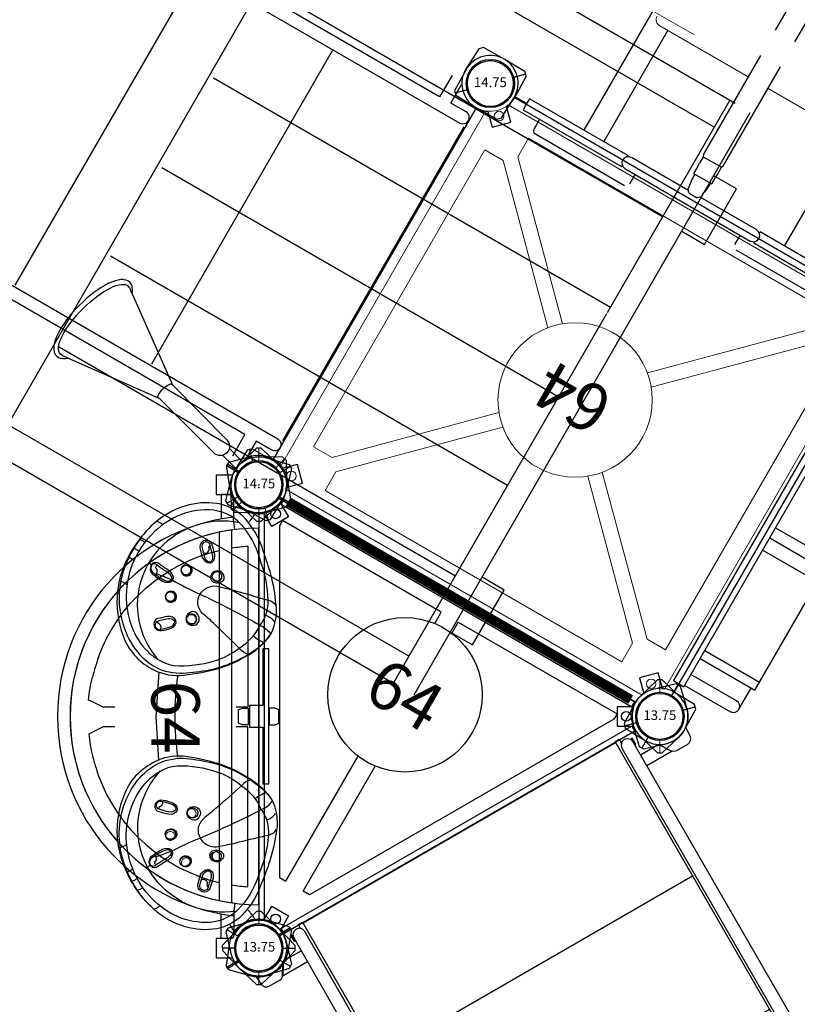
# Model space of a CAD drawing. Extents: x 791 to 1603, y -848 to -122.
# Drawn here: x 1107 to 1187, y -469 to -367 of the extents above; entities that cross this region are included whole.
import ezdxf
from ezdxf.enums import TextEntityAlignment as Align

# ---------------------------------------------------------------- set-up
doc = ezdxf.new("R2010")
doc.units = 0
doc.header["$MEASUREMENT"] = 0
doc.layers.get('0').update_dxf_attribs({"color": 5, "linetype": 'CONTINUOUS'})
for name, color, linetype in [('2D_GALV', 250, 'CONTINUOUS'), ('2D_GALV-ROOF', 4, 'CONTINUOUS'), ('2D_HANGOUT_SEAT', 1, 'CONTINUOUS'), ('2D_HOOPLA_CLR_1', 250, 'CONTINUOUS'), ('2D_KBACCENT', 250, 'CONTINUOUS'), ('2D_KBARCH', 250, 'CONTINUOUS'), ('2D_KBGALV', 113, 'CONTINUOUS'), ('2D_KBHWBG', 3, 'CONTINUOUS'), ('2D_KBPOST', 250, 'CONTINUOUS'), ('2D_KBRED', 1, 'CONTINUOUS'), ('2D_KBVINYL', 250, 'CONTINUOUS'), ('2D_LJACKFRAME', 250, 'CONTINUOUS'), ('2D_NUEPOST', 4, 'CONTINUOUS'), ('2D_NUEWOODBM', 250, 'CONTINUOUS'), ('2D_STAINLESS', 250, 'CONTINUOUS'), ('2D_STUMP', 250, 'CONTINUOUS'), ('PHASE-1', 6, 'CONTINUOUS'), ('TXT-HT', 7, 'CONTINUOUS')]:
    doc.layers.add(name, color=color, linetype=linetype)
doc.styles.add('SIMPLEX', font='SIMPLEX')

# ---------------------------------------------------------------- blocks, each defined once
blk = doc.blocks.new('KB32DS00')
at = {"layer": '2D_KBACCENT'}
for p, q in [((4.39, 0.06), (4.06, -0.03)), ((4.72, -0.03), (4.39, 0.06)), ((43.68, 0.06), (43.35, -0.03)), ((44, -0.03), (43.68, 0.06)), ((3.75, -0.42), (3.73, -0.59)), ((3.73, -0.59), (3.73, -2.44)), ((3.82, -0.26), (3.75, -0.42)), ((3.92, -0.13), (3.82, -0.26)), ((4.06, -0.03), (3.92, -0.13)), ((4.96, -0.26), (4.72, -0.03)), ((5.03, -0.42), (4.96, -0.26)), ((5.05, -0.59), (5.03, -0.42)), ((5.05, -47.11), (5.05, -0.59)), ((43.11, -0.26), (43.02, -0.59)), ((43.02, -0.59), (43.02, -6.29)), ((43.35, -0.03), (43.11, -0.26)), ((44.25, -0.26), (44, -0.03)), ((44.34, -0.59), (44.25, -0.26)), ((44.34, -2.44), (44.34, -0.59)), ((1.34, -2.77), (1.14, -3.09)), ((1.51, -2.5), (1.34, -2.77)), ((1.82, -2.44), (1.51, -2.5)), ((3.73, -2.44), (1.82, -2.44)), ((46.24, -2.44), (44.34, -2.44)), ((46.53, -2.52), (46.24, -2.44)), ((46.72, -2.77), (46.53, -2.52)), ((46.93, -3.09), (46.72, -2.77)), ((0.76, -3.66), (0.68, -3.75)), ((0.68, -3.75), (3.73, -3.75)), ((0.93, -3.42), (0.76, -3.66)), ((1.14, -3.09), (0.93, -3.42)), ((3.73, -3.75), (3.73, -46.59)), ((44.34, -3.76), (47.38, -3.75)), ((44.34, -47.11), (44.34, -3.76)), ((47.14, -3.42), (46.93, -3.09)), ((47.32, -3.7), (47.14, -3.42)), ((47.38, -3.75), (47.32, -3.7)), ((43.02, -6.29), (43.02, -47.11)), ((0.68, -44.25), (3.73, -44.25)), ((0.93, -44.58), (0.76, -44.34)), ((1.14, -44.91), (0.93, -44.58)), ((44.34, -44.24), (47.38, -44.25)), ((47.14, -44.58), (46.93, -44.91)), ((47.32, -44.3), (47.14, -44.58)), ((47.38, -44.25), (47.32, -44.3)), ((1.34, -45.23), (1.14, -44.91)), ((1.51, -45.5), (1.34, -45.23)), ((1.82, -45.56), (1.51, -45.5)), ((3.73, -45.56), (1.82, -45.56)), ((46.24, -45.56), (44.34, -45.56)), ((46.53, -45.48), (46.24, -45.56)), ((46.72, -45.23), (46.53, -45.48)), ((46.93, -44.91), (46.72, -45.23)), ((3.73, -46.59), (3.73, -47.11)), ((3.73, -47.11), (3.82, -47.44)), ((3.82, -47.44), (4.06, -47.68)), ((4.06, -47.68), (4.39, -47.77)), ((4.39, -47.77), (4.72, -47.68)), ((4.72, -47.68), (4.96, -47.44)), ((4.96, -47.44), (5.05, -47.11)), ((43.02, -47.11), (43.11, -47.44)), ((43.11, -47.44), (43.35, -47.68)), ((43.35, -47.68), (43.68, -47.77)), ((43.68, -47.77), (44, -47.68)), ((44, -47.68), (44.25, -47.44)), ((44.25, -47.44), (44.34, -47.11))]:
    blk.add_line(p, q, dxfattribs=at)
at = {"layer": '2D_KBPOST'}
for p, q in [((-2.17, 1.25), (-3.27, 1.89)), ((50.17, 1.25), (51.27, 1.89)), ((2.17, -1.25), (3.27, -1.89)), ((45.83, -1.25), (44.73, -1.89)), ((2.17, -46.75), (3.27, -46.11)), ((45.83, -46.75), (44.73, -46.11)), ((-2.17, -49.25), (-3.27, -49.89)), ((50.17, -49.25), (51.27, -49.89))]:
    blk.add_line(p, q, dxfattribs=at)
for points in [[(3.4, -1.67), (2.82, 0.69, 0.427891), (-0.82, 2.79), (-3.15, 2.11), (-3.4, 1.67), (-2.82, -0.69, 0.427948), (0.82, -2.79), (3.15, -2.11)], [(44.6, -1.67), (45.18, 0.69, -0.427891), (48.82, 2.79), (51.15, 2.11), (51.4, 1.67), (50.82, -0.69, -0.427948), (47.18, -2.79), (44.85, -2.11)], [(3.4, -46.33), (2.82, -48.69, -0.427891), (-0.82, -50.79), (-3.15, -50.11), (-3.4, -49.67), (-2.82, -47.31, -0.427948), (0.82, -45.21), (3.15, -45.89)], [(44.6, -46.33), (45.18, -48.69, 0.427891), (48.82, -50.79), (51.15, -50.11), (51.4, -49.67), (50.82, -47.31, 0.427948), (47.18, -45.21), (44.85, -45.89)]]:
    blk.add_lwpolyline(points, format="xyb", close=True, dxfattribs=at)
for points in [[(-1.75, -2.32), (-1.66, -3.37, 0.388879), (-1.04, -3.94), (0.28, -3.94, 0.258618), (0.79, -3.65), (1.45, -2.6)], [(49.75, -2.32), (49.66, -3.37, -0.388879), (49.04, -3.94), (47.72, -3.94, -0.258618), (47.21, -3.65), (46.55, -2.6)], [(-1.75, -45.68), (-1.66, -44.63, -0.388879), (-1.04, -44.06), (0.28, -44.06, -0.258618), (0.79, -44.35), (1.45, -45.4)], [(49.75, -45.68), (49.66, -44.63, 0.388879), (49.04, -44.06), (47.72, -44.06, 0.258618), (47.21, -44.35), (46.55, -45.4)]]:
    blk.add_lwpolyline(points, format="xyb", dxfattribs=at)
for centre in [(0, 0), (48, 0), (0, -48), (48, -48)]:
    blk.add_circle(centre, 2.5, dxfattribs=at)
at = {"layer": '2D_KBVINYL'}
for points in [[(4.84, -0.09), (43.22, -0.09)], [(5.34, -48.05), (5.34, -0.09)], [(42.72, -0.25), (5.35, -0.25)], [(43.22, -47.56), (43.22, -48.05), (42.73, -48.05), (42.73, -0.09)], [(5.35, -16.04), (42.72, -16.04)], [(5.35, -31.98), (42.72, -31.98)], [(4.84, -48.05), (4.84, -47.56)], [(5.35, -47.93), (42.72, -47.93)], [(4.84, -48.05), (5.34, -48.05)]]:
    blk.add_lwpolyline(points, dxfattribs=at)
at = {"layer": '2D_STAINLESS'}
for points in [[(3.73, -0.21), (3.61, -0.21), (3.61, -0.97), (3.73, -0.97), (3.73, -0.21)], [(7.66, -0.25), (7.66, -0.38), (8.41, -0.38), (8.41, -0.25)], [(17.66, -0.25), (17.66, -0.38), (18.41, -0.38), (18.41, -0.25)], [(29.66, -0.25), (29.66, -0.38), (30.41, -0.38), (30.41, -0.25)], [(39.66, -0.25), (39.66, -0.38), (40.41, -0.38), (40.41, -0.25)], [(44.27, -0.21), (44.39, -0.21), (44.39, -0.97), (44.27, -0.97), (44.27, -0.21)], [(3.73, -46.73), (3.61, -46.73), (3.61, -47.49), (3.73, -47.49), (3.73, -46.73)], [(44.34, -46.73), (44.46, -46.73), (44.46, -47.49), (44.34, -47.49), (44.34, -46.73)]]:
    blk.add_lwpolyline(points, dxfattribs=at)
blk = doc.blocks.new('KBTRVD04')
at = {"layer": '2D_KBPOST', "elevation": -2}
for points in [[(-0.69, 2.82), (1.67, 3.4), (2.11, 3.15), (2.79, 0.82, -0.114868), (2.86, -0.5), (4.32, -1.34), (3.32, -3.07), (1.86, -2.23, -0.114868), (0.69, -2.82), (-1.67, -3.4), (-2.11, -3.15), (-2.79, -0.82, -0.427891)], [(48.69, 2.82), (46.33, 3.4), (45.89, 3.15), (45.21, 0.82, 0.114868), (45.14, -0.5), (43.68, -1.34), (44.68, -3.07), (46.14, -2.23, 0.114868), (47.31, -2.82), (49.67, -3.4), (50.11, -3.15), (50.79, -0.82, 0.427891)], [(21.9, -43.58), (20.22, -41.82), (20.22, -41.32), (21.9, -39.56, -0.114868), (23, -38.84), (23, -37.15), (25, -37.15), (25, -38.84, -0.114868), (26.1, -39.56), (27.78, -41.32), (27.78, -41.82), (26.1, -43.58, -0.427891)]]:
    blk.add_lwpolyline(points, format="xyb", close=True, dxfattribs=at)
at = {"layer": '2D_KBPOST', "const_width": 0.125, "elevation": -2}
for points in [[(1.89, 3.27), (1.25, 2.17)], [(46.11, 3.27), (46.75, 2.17)], [(-1.89, -3.27), (-1.25, -2.17)], [(49.89, -3.27), (49.25, -2.17)], [(20.22, -41.57), (21.5, -41.57)], [(27.78, -41.57), (26.5, -41.57)]]:
    blk.add_lwpolyline(points, dxfattribs=at)
at = {"layer": '2D_KBPOST'}
for centre in [(0, 0, -2), (48, 0, -2), (24, -41.57, -2)]:
    blk.add_circle(centre, 2.5, dxfattribs=at)
at = {"layer": '2D_KBVINYL'}
for points in [[(45, -0.59), (45, 0), (3, 0), (3, -0.59)], [(22.98, -3.33), (22.98, -1.99), (3.98, -1.99), (3.98, -2.62)], [(44.02, -1.99), (44.02, -2.62), (25.81, -34.17), (25.02, -34.17), (25.02, -19.2)], [(25.02, -3.33), (25.02, -1.99), (44.02, -1.99)], [(2.01, -2.3), (1.5, -2.6), (22.5, -38.97), (23.01, -38.67)], [(3.98, -2.62), (22.19, -34.17), (22.98, -34.17), (22.98, -19.2)], [(24.99, -38.67), (25.5, -38.97), (46.5, -2.6), (45.99, -2.3)]]:
    blk.add_lwpolyline(points, dxfattribs=at)
blk.add_lwpolyline([(23.11, -38.84), (1.92, -2.14, 0.159104), (2.81, -0.59), (45.19, -0.59, 0.159104), (46.08, -2.14), (24.89, -38.84, 0.159104)], format="xyb", close=True, dxfattribs=at)
for centre, radius in [((3.02, -1.74), 0.5), ((44.98, -1.74), 0.5), ((24, -11.27), 8), ((24, -38.09), 0.5)]:
    blk.add_circle(centre, radius, dxfattribs=at)
at = {"layer": 'TXT-HT', "style": 'SIMPLEX', "flags": 8}
blk.add_attdef('LTHT', text='', height=5, dxfattribs=at).set_placement((24, -13.77), align=Align.CENTER)
blk = doc.blocks.new('KBTETK00')
blk.add_point((0, 0, 0))
at = {"layer": '2D_KBACCENT'}
for p, q in [((2.82, 0.5, 0), (4.82, 0.5, 0)), ((2.83, -0.5, 0), (4.82, -0.5, 0))]:
    blk.add_line(p, q, dxfattribs=at)
at = {"layer": '2D_KBACCENT', "elevation": 0}
for points in [[(23.27, -4.69), (23.42, -4.91), (23.59, -5.08), (23.76, -5.21), (23.84, -5.27), (24.01, -5.34), (24.28, -5.39), (24.46, -5.36), (24.55, -5.34), (24.73, -5.27), (24.91, -5.13), (24.98, -5.08), (25.14, -4.91), (25.31, -4.69), (25.46, -4.42), (25.5, -4.35), (25.64, -4.05), (25.77, -3.7), (25.88, -3.32), (25.99, -2.9), (26.08, -2.47), (26.16, -2), (26.22, -1.51), (26.26, -1.02), (26.28, -0.51), (26.29, 0), (26.28, 0.52), (26.26, 1.03), (26.22, 1.52), (26.16, 2.01), (26.08, 2.47), (25.99, 2.92), (25.88, 3.33), (25.77, 3.71), (25.64, 4.05), (25.46, 4.43), (25.31, 4.7), (25.14, 4.92), (24.91, 5.15), (24.73, 5.28), (24.55, 5.35), (24.46, 5.37), (24.28, 5.4), (24.01, 5.35), (23.84, 5.28), (23.76, 5.22), (23.59, 5.09), (23.42, 4.92), (23.27, 4.71)], [(23.27, 4.71), (23.38, 4.74), (23.57, 4.82), (23.76, 4.9), (23.93, 4.96), (24.1, 4.99), (24.27, 4.96), (24.44, 4.89), (24.6, 4.77), (24.75, 4.61), (24.91, 4.4), (25.05, 4.15), (25.18, 3.86), (25.3, 3.52), (25.41, 3.16), (25.51, 2.77), (25.59, 2.35), (25.66, 1.91), (25.72, 1.45), (25.76, 0.98), (25.79, 0.49), (25.79, 0), (25.79, -0.48), (25.76, -0.97), (25.72, -1.44), (25.66, -1.9), (25.59, -2.34), (25.51, -2.76), (25.41, -3.16), (25.3, -3.51), (25.18, -3.85), (25.05, -4.13), (24.91, -4.39), (24.75, -4.6), (24.6, -4.76), (24.44, -4.88), (24.27, -4.95), (24.1, -4.97), (23.93, -4.95), (23.76, -4.88), (23.54, -4.8), (23.27, -4.69), (13.65, -0.98), (5.63, -0.95), (5.46, -0.93), (5.28, -0.87), (5.12, -0.79), (4.96, -0.66), (4.84, -0.52), (4.75, -0.36), (4.7, -0.18), (4.67, 0), (4.7, 0.19), (4.75, 0.37), (4.84, 0.53), (4.96, 0.68), (5.1, 0.79), (5.27, 0.88), (5.44, 0.94), (5.63, 0.95), (13.61, 0.95), (13.71, 1.01), (13.78, 0.99), (13.85, 0.93), (13.91, 0.84), (13.96, 0.71), (14, 0.56), (14.03, 0.39), (14.05, 0.2), (14.06, 0), (14.05, -0.19), (14.03, -0.38), (14, -0.55), (13.96, -0.7), (13.91, -0.83), (13.85, -0.92), (13.78, -0.98), (13.71, -1)], [(13.71, 1.01), (23.28, 4.71)], [(1.54, 2.55), (0.26, 3.78), (-0.25, 3.78), (-2.01, 2.1), (-2.1, 2.01), (-2.65, 1.19), (-2.69, 1.11), (-2.71, 1.05), (-2.9, 0.06), (-2.91, 0), (-2.91, -0.07), (-2.71, -1.06), (-2.65, -1.19), (-2.1, -2.02), (-0.25, -3.79), (0.25, -3.79), (2.01, -2.1), (2.1, -2), (2.68, -1.16), (2.72, -1.05), (2.85, -0.36), (2.92, 0), (2.89, 0.14), (2.71, 1.05), (2.66, 1.18), (2.1, 2.02), (2, 2.1)], [(0, 2.5), (0.01, 3.78)], [(2, 2.1), (1.54, 2.55)], [(0, -3.79), (0, -2.5)]]:
    blk.add_lwpolyline(points, dxfattribs=at)
at = {"layer": '2D_KBACCENT'}
blk.add_circle((0, 0, 0), 2.5, dxfattribs=at)
blk = doc.blocks.new('KBSQVD04')
at = {"layer": '2D_KBPOST', "elevation": -2}
for points in [[(-2.91, -0.07), (-2.85, -2.5), (-2.5, -2.85), (-0.07, -2.91, 0.114868), (1.22, -2.64), (2.42, -3.83), (3.83, -2.42), (2.64, -1.22, 0.114868), (2.91, 0.07), (2.85, 2.5), (2.5, 2.85), (0.07, 2.91, 0.427891)], [(47.93, 2.91), (45.5, 2.85), (45.15, 2.5), (45.09, 0.07, 0.114868), (45.36, -1.22), (44.17, -2.42), (45.58, -3.83), (46.78, -2.64, 0.114868), (48.07, -2.91), (50.5, -2.85), (50.85, -2.5), (50.91, -0.07, 0.427891)], [(0.07, -50.91), (2.5, -50.85), (2.85, -50.5), (2.91, -48.07, 0.114868), (2.64, -46.78), (3.83, -45.58), (2.42, -44.17), (1.22, -45.36, 0.114868), (-0.07, -45.09), (-2.5, -45.15), (-2.85, -45.5), (-2.91, -47.93, 0.427891)], [(50.91, -47.93), (50.85, -45.5), (50.5, -45.15), (48.07, -45.09, 0.114868), (46.78, -45.36), (45.58, -44.17), (44.17, -45.58), (45.36, -46.78, 0.114868), (45.09, -48.07), (45.15, -50.5), (45.5, -50.85), (47.93, -50.91, 0.427891)]]:
    blk.add_lwpolyline(points, format="xyb", close=True, dxfattribs=at)
at = {"layer": '2D_KBPOST', "const_width": 0.125, "elevation": -2}
for points in [[(2.67, 2.67), (1.77, 1.77)], [(45.33, 2.67), (46.23, 1.77)], [(-2.67, -2.67), (-1.77, -1.77)], [(50.67, -2.67), (49.77, -1.77)], [(-2.67, -45.33), (-1.77, -46.23)], [(50.67, -45.33), (49.77, -46.23)], [(2.67, -50.67), (1.77, -49.77)], [(45.33, -50.67), (46.23, -49.77)]]:
    blk.add_lwpolyline(points, dxfattribs=at)
at = {"layer": '2D_KBPOST'}
for centre in [(0, 0, -2), (48, 0, -2), (0, -48, -2), (48, -48, -2)]:
    blk.add_circle(centre, 2.5, dxfattribs=at)
at = {"layer": '2D_KBVINYL'}
for p, q in [((2.91, 0, -2), (45.09, 0, -2)), ((0, -45.09, -2), (0, -2.91, -2)), ((48, -2.91, -2), (48, -45.09, -2)), ((45.09, -48, -2), (2.91, -48, -2))]:
    blk.add_line(p, q, dxfattribs=at)
at = {"layer": '2D_KBVINYL', "lineweight": 15}
blk.add_lwpolyline([(45.3, -1, 0.218452), (47, -2.7), (47, -45.3, 0.218452), (45.3, -47), (2.7, -47, 0.218452), (1, -45.3), (1, -2.7, 0.218452), (2.7, -1)], format="xyb", close=True, dxfattribs=at)
for points in [[(6.25, -2.94), (41.75, -2.94), (41.75, -5.15), (29.08, -17.82)], [(18.92, -17.82), (6.25, -5.15), (6.25, -2.94)], [(2.94, -41.75), (2.94, -6.25), (5.15, -6.25), (17.82, -18.92)], [(45.06, -6.25), (45.06, -41.75), (42.85, -41.75), (30.18, -29.08)], [(30.18, -18.92), (42.85, -6.25), (45.06, -6.25)], [(17.82, -29.08), (5.15, -41.75), (2.94, -41.75)], [(41.75, -45.06), (6.25, -45.06), (6.25, -42.85), (18.92, -30.18)], [(29.08, -30.18), (41.75, -42.85), (41.75, -45.06)]]:
    blk.add_lwpolyline(points, dxfattribs=at)
for centre, radius in [((2.47, -2.47), 0.5), ((45.53, -2.47), 0.5), ((24, -24, -2), 8), ((2.47, -45.53), 0.5), ((45.53, -45.53), 0.5)]:
    blk.add_circle(centre, radius, dxfattribs=at)
at = {"layer": 'TXT-HT', "style": 'SIMPLEX', "flags": 8}
blk.add_attdef('LTHT', text='', height=5, dxfattribs=at).set_placement((24.32, -26.55, -2), align=Align.CENTER)
blk = doc.blocks.new('KBHOOP01')
at = {"layer": '2D_HOOPLA_CLR_1', "lineweight": 15}
for points in [[(12.23, -13.95), (22.82, -13.95)], [(35.79, -13.95), (25.2, -13.95)], [(40.3, -14.95), (32.2, -14.95)]]:
    blk.add_lwpolyline(points, dxfattribs=at)
blk.add_lwpolyline([(36.53, -14.68, 0.404026), (35.79, -13.95)], format="xyb", dxfattribs=at)
at = {"layer": '2D_KBACCENT'}
for p, q in [((17.34, 2.19), (6.68, 2.19)), ((41.35, 2.19), (30.68, 2.19)), ((17.73, 0.66), (17.73, 1.79)), ((30.29, 1.79), (30.29, 0.66)), ((41.74, 0.66), (41.74, 1.79)), ((16.1, 0.66), (4.33, 0.66)), ((16.1, 0.66), (16.1, 0.51)), ((31.51, 0.66), (16.51, 0.66)), ((43.7, 0.66), (31.92, 0.66)), ((31.92, 0.51), (31.92, 0.66)), ((43.7, 0), (43.7, 0.66)), ((43.7, -0.66), (43.7, 0)), ((4.33, -0.66), (16.1, -0.66)), ((13.2, -13.95), (13.2, -0.73)), ((16.1, -0.51), (16.1, -0.66)), ((16.51, -0.66), (23.29, -0.66)), ((23.2, -0.78), (23.2, -1.06)), ((24.49, -0.47), (23.53, -0.47)), ((24.73, -0.66), (31.51, -0.66)), ((24.82, -1.06), (24.82, -0.78)), ((31.92, -0.66), (31.92, -0.51)), ((31.92, -0.66), (43.7, -0.66)), ((34.82, -0.73), (34.82, -13.95)), ((37.2, -14.95), (37.2, -0.73)), ((22.92, -2.47), (22.92, -3.25)), ((25.1, -2.47), (22.92, -2.47)), ((23.06, -2.04), (23.06, -2.47)), ((24.96, -2.47), (24.96, -2.04)), ((25.1, -3.25), (25.1, -2.47)), ((22.92, -3.68), (22.92, -4.47)), ((25.1, -4.47), (25.1, -3.68)), ((22.92, -4.47), (22.82, -4.72)), ((22.82, -4.72), (22.82, -16.53)), ((25.2, -4.72), (25.1, -4.47)), ((25.2, -16.53), (25.2, -4.72)), ((22.82, -19.53), (22.82, -36.51)), ((25.2, -36.51), (25.2, -19.53))]:
    blk.add_line(p, q, dxfattribs=at)
for points in [[(23.2, -0.78), (23.53, -0.47)], [(24.49, -0.47), (24.82, -0.78)], [(25.1, -3.25), (25.1, -3.68)], [(25.1, -4.47), (24.1, -4.47), (23.1, -4.47), (22.92, -4.47)]]:
    blk.add_lwpolyline(points, dxfattribs=at)
for centre, radius, start, end in [((41.35, 1.79), 0.394, 360, 90), ((16.51, 0), 0.657, 90, 270), ((31.51, 0), 0.657, 270, 90), ((27.4, -2.17), 4.34, 165.1124, 178.2692), ((20.62, -2.17), 4.34, 1.7308, 14.8876), ((21.84, -3.47), 1.1, 348.8212, 11.3264)]:
    blk.add_arc(centre, radius, start, end, dxfattribs=at)
at = {"layer": '2D_KBPOST'}
blk.add_lwpolyline([(45.57, 2.87), (45.21, 2.51), (45.14, -0.02, 0.405775), (47.94, -2.9), (50.5, -2.88), (50.85, -2.52), (50.95, -0.11, 0.420937), (48.12, 2.9)], format="xyb", close=True, dxfattribs=at)
for points in [[(45.13, 0), (43.69, 0)], [(45.14, -0.11), (43.69, -0.11)]]:
    blk.add_lwpolyline(points, dxfattribs=at)
blk = doc.blocks.new('KBLJAK03')
at = {"layer": '2D_KBARCH'}
blk.add_lwpolyline([(44.14, -0.61), (44.14, 0.64), (3.91, 0.64), (3.91, -0.61), (44.14, -0.61)], dxfattribs=at)
at = {"layer": '2D_LJACKFRAME'}
for p, q in [((4.07, -6.07), (4.07, -0.61)), ((5.38, -6.07), (5.38, -0.61)), ((42.65, -6.07), (42.65, -0.61)), ((43.97, -6.07), (43.97, -0.61)), ((4.73, -6.72), (7.27, -6.72)), ((20.25, -6.72), (29.16, -6.72)), ((41.16, -6.72), (43.31, -6.72))]:
    blk.add_line(p, q, dxfattribs=at)
for centre in [(4.73, -6.07), (43.31, -6.07)]:
    blk.add_arc(centre, 0.657, 180, 0, dxfattribs=at)
at = {"layer": '2D_STUMP'}
for p, q in [((7.27, -0.61), (7.27, -7.16)), ((8.25, -0.61), (8.25, -7.16)), ((20.25, -7.16), (20.25, -0.61)), ((21.71, -0.61), (21.71, -6.16)), ((22.91, -0.61), (22.91, -4.16)), ((28.91, -4.16), (28.91, -0.61)), ((29.71, -6.16), (29.71, -0.61)), ((31.16, -0.61), (31.16, -6.16)), ((39.16, -6.16), (39.16, -0.61)), ((41.16, -7.16), (41.16, -0.61)), ((22.91, -4.16), (28.91, -4.16)), ((20.25, -6.16), (29.71, -6.16)), ((29.16, -6.16), (29.16, -7.16)), ((31.16, -6.16), (39.16, -6.16)), ((7.27, -7.16), (8.25, -7.16)), ((8.25, -7.16), (20.25, -7.16)), ((29.16, -7.16), (41.16, -7.16))]:
    blk.add_line(p, q, dxfattribs=at)
blk = doc.blocks.new('KBNURF02')
at = {"layer": '2D_GALV-ROOF'}
for p, q in [((-10.8, 25.65), (58.85, 25.65)), ((-10.86, -22.99), (-10.86, 25.38)), ((-7.59, 25.16), (-7.59, -22.36)), ((2.03, 25.16), (2.03, -22.36)), ((12.85, 25.16), (12.85, -22.36)), ((23.44, 25.16), (23.44, -22.36)), ((34.15, 25.16), (34.15, -22.36)), ((44.97, -22.36), (44.97, 25.16)), ((55.68, -22.36), (55.68, 25.16)), ((58.93, 25.38), (58.93, -22.99)), ((33.35, -22.36), (-10.8, -22.36)), ((58.93, -22.36), (33.46, -22.36))]:
    blk.add_line(p, q, dxfattribs=at)
at = {"layer": '2D_NUEPOST'}
blk.add_line((-10.8, -24.83), (58.85, -24.83), dxfattribs=at)
at = {"layer": '2D_NUEWOODBM'}
for points in [[(-3.29, -24.83), (-3.29, -27.49), (3.27, -27.49), (3.27, -24.83)], [(44.66, -24.83), (44.66, -27.57), (51.3, -27.57), (51.3, -24.83)]]:
    blk.add_lwpolyline(points, dxfattribs=at)
blk = doc.blocks.new('KBTRST13')
at = {"layer": '2D_KBACCENT'}
for p, q in [((5.12, -79.25), (5.13, -0.7)), ((5.25, -0.13), (42.84, -0.13)), ((42.91, -79.21), (42.91, -0.67)), ((1.26, -3.86), (3.81, -3.87)), ((3.81, -3.87), (3.81, -79.25)), ((46.77, -3.83), (44.22, -3.84)), ((44.22, -3.84), (44.23, -79.22))]:
    blk.add_line(p, q, dxfattribs=at)
for points in [[(5.13, -0.7, 1.008403), (3.81, -0.71), (3.81, -2.55), (1.6, -2.55)], [(42.91, -0.67, -1.008403), (44.23, -0.68), (44.22, -2.51), (46.43, -2.51)]]:
    blk.add_lwpolyline(points, format="xyb", dxfattribs=at)
for points in [[(5.25, -15.89), (42.75, -15.89)], [(5.25, -32.24), (42.75, -32.24)]]:
    blk.add_lwpolyline(points, dxfattribs=at)
blk = doc.blocks.new('KB014P03')
at = {"layer": '2D_KBPOST'}
for radius in [2.5, 2.38]:
    blk.add_circle((0, 0), radius, dxfattribs=at)
at = {"layer": '2D_KBPOST', "style": 'SIMPLEX'}
blk.add_text('14.75', height=1, dxfattribs=at).set_placement((0, 0), align=Align.MIDDLE)
blk = doc.blocks.new('KBHWBG01')
at = {"layer": '2D_KBHWBG', "const_width": 1}
blk.add_lwpolyline([(3.5, 0), (44.5, 0)], dxfattribs=at)
blk = doc.blocks.new('KB013P02')
at = {"layer": '2D_KBPOST'}
for radius in [2.5, 2.38]:
    blk.add_circle((0, 0), radius, dxfattribs=at)
at = {"layer": '2D_KBPOST', "style": 'SIMPLEX'}
blk.add_text('13.75', height=1, dxfattribs=at).set_placement((0, 0), align=Align.MIDDLE)
blk = doc.blocks.new('KBBAVD02')
for p in [(0, 0), (0, 0), (48, 0)]:
    blk.add_point(p)
at = {"layer": '2D_KBACCENT'}
for p, q in [((4.64, -2.47), (3.32, -2.65)), ((43.36, -2.47), (44.68, -2.65))]:
    blk.add_line(p, q, dxfattribs=at)
for points in [[(3.58, -2.6), (1.28, -2.6), (1, -2.73), (1, -3.91), (3.52, -3.91)], [(4.67, -2.82), (43.33, -2.82)], [(44.42, -2.6), (46.72, -2.6), (47, -2.73), (47, -3.91), (44.48, -3.91)], [(4.89, -4.11), (43.07, -4.11)]]:
    blk.add_lwpolyline(points, dxfattribs=at)
for radius, start, end in [(20.82, 187.1406, 352.8594), (19.51, 187.1176, 352.8824)]:
    blk.add_arc((24, -0.05), radius, start, end, dxfattribs=at)
at = {"layer": '2D_KBPOST'}
for points in [[(-2.1, 2.01), (-3.78, 0.25), (-3.78, -0.25), (-2.1, -2.01, 0.114868), (-1, -2.73), (-1, -4.42), (1, -4.42), (1, -2.73, 0.114868), (2.1, -2.01), (3.78, -0.25), (3.78, 0.25), (2.1, 2.01, 0.427891)], [(45.9, 2.01), (44.22, 0.25), (44.22, -0.25), (45.9, -2.01, 0.114868), (47, -2.73), (47, -4.42), (49, -4.42), (49, -2.73, 0.114868), (50.1, -2.01), (51.78, -0.25), (51.78, 0.25), (50.1, 2.01, 0.427891)]]:
    blk.add_lwpolyline(points, format="xyb", close=True, dxfattribs=at)
at = {"layer": '2D_KBPOST', "const_width": 0.125}
for points in [[(-3.78, 0), (-2.5, 0)], [(3.78, 0), (2.5, 0)], [(44.22, 0), (45.5, 0)], [(51.78, 0), (50.5, 0)]]:
    blk.add_lwpolyline(points, dxfattribs=at)
at = {"layer": '2D_KBPOST'}
for centre in [(0, 0, 31.31), (48, 0, 31.31)]:
    blk.add_circle(centre, 2.5, dxfattribs=at)
at = {"layer": '2D_KBVINYL'}
blk.add_line((4.49, -0.05), (43.51, -0.05), dxfattribs=at)
for points in [[(6.54, -2.82, -0.024086), (6.36, -1.13), (23.05, -1.13), (23.05, -2.34)], [(41.46, -2.82, 0.024086), (41.64, -1.13), (25.08, -1.13), (25.08, -2.34)], [(17.86, -16.63, -0.251235), (6.8, -4.11)], [(30.14, -16.63, 0.251235), (41.2, -4.11)], [(23.05, -14.92), (23.05, -16.13), (22.81, -16.63, -0.368853)], [(25.08, -14.92), (25.08, -16.13), (25.33, -16.63, 0.36673)], [(22.5, -17.25), (22.3, -17.65, -0.034129), (19.92, -17.25)], [(25.64, -17.25), (25.83, -17.63, 0.032257), (28.08, -17.25)]]:
    blk.add_lwpolyline(points, format="xyb", dxfattribs=at)
for points in [[(22.81, -16.63), (22.5, -17.25)], [(25.33, -16.63), (25.64, -17.25)]]:
    blk.add_lwpolyline(points, dxfattribs=at)
for centre, radius, start, end in [((24, -0.05), 19.51, 180, 0), ((28.42, 14.56), 32.92, 251.2921, 255.0429), ((13.65, 34.17), 53.41, 285.6766, 287.9884)]:
    blk.add_arc(centre, radius, start, end, dxfattribs=at)
at = {"layer": 'TXT-HT', "style": 'SIMPLEX', "flags": 8}
blk.add_attdef('LTHT', text='', height=5, dxfattribs=at).set_placement((24.07, -11.13), align=Align.CENTER)
blk = doc.blocks.new('KBSTWH05')
at = {"layer": '2D_KBGALV'}
for points in [[(-0.69, 5.41), (-0.87, 5.02), (-0.87, 4.4), (0.88, 4.4), (0.88, 5.02), (0.71, 5.41)], [(-0.69, 1.21), (-0.87, 1.59), (-0.87, 2.22), (0.88, 2.22), (0.88, 1.59), (0.71, 1.21)]]:
    blk.add_lwpolyline(points, close=True, dxfattribs=at)
at = {"layer": '2D_KBRED'}
blk.add_lwpolyline([(-7, 3.74), (-1.12, 3.74), (-1.12, 2.37), (1.12, 2.37), (1.12, 3.74), (7, 3.74), (7, 4.37), (-7, 4.37)], close=True, dxfattribs=at)
blk = doc.blocks.new('KBHANG00')
at = {"layer": '2D_GALV', "linetype": 'Continuous', "lineweight": 15}
for points in [[(11.85, 8.76), (11.78, 8.73), (11.7, 8.7), (11.62, 8.7), (11.54, 8.7), (11.46, 8.72), (11.38, 8.76), (11.32, 8.81), (11.26, 8.86), (11.21, 8.93), (11.17, 9), (11.15, 9.08), (11.14, 9.16), (11.15, 9.25), (11.17, 9.33), (11.2, 9.4), (11.25, 9.47), (11.3, 9.53), (11.37, 9.57), (11.44, 9.61), (11.52, 9.63), (11.6, 9.64), (11.68, 9.63), (11.76, 9.61), (11.84, 9.58), (11.9, 9.53), (11.96, 9.47), (12.01, 9.41), (12.05, 9.33), (12.07, 9.25), (12.08, 9.17), (12.07, 9.09), (12.05, 9.01), (12.02, 8.94), (11.97, 8.87), (11.92, 8.81), (11.85, 8.76)], [(36.18, 8.76), (36.25, 8.73), (36.33, 8.7), (36.41, 8.7), (36.49, 8.7), (36.57, 8.72), (36.64, 8.76), (36.71, 8.81), (36.77, 8.86), (36.82, 8.93), (36.85, 9), (36.88, 9.08), (36.88, 9.16), (36.88, 9.25), (36.86, 9.33), (36.83, 9.4), (36.78, 9.47), (36.73, 9.53), (36.66, 9.57), (36.59, 9.61), (36.51, 9.63), (36.43, 9.64), (36.35, 9.63), (36.27, 9.61), (36.19, 9.58), (36.12, 9.53), (36.07, 9.47), (36.02, 9.41), (35.98, 9.33), (35.96, 9.25), (35.95, 9.17), (35.96, 9.09), (35.98, 9.01), (36.01, 8.94), (36.05, 8.87), (36.11, 8.81), (36.18, 8.76)], [(9.12, 7.13), (9.04, 7.1), (8.97, 7.07), (8.89, 7.07), (8.8, 7.07), (8.72, 7.09), (8.65, 7.13), (8.58, 7.17), (8.52, 7.23), (8.48, 7.3), (8.44, 7.37), (8.42, 7.45), (8.41, 7.53), (8.41, 7.62), (8.43, 7.7), (8.47, 7.77), (8.51, 7.84), (8.57, 7.9), (8.63, 7.94), (8.71, 7.98), (8.78, 8), (8.87, 8.01), (8.95, 8), (9.03, 7.98), (9.1, 7.95), (9.17, 7.9), (9.23, 7.84), (9.28, 7.78), (9.31, 7.7), (9.33, 7.62), (9.34, 7.54), (9.34, 7.46), (9.32, 7.38), (9.28, 7.31), (9.24, 7.24), (9.18, 7.18), (9.12, 7.13)], [(14.19, 6.58), (14.12, 6.54), (14.04, 6.52), (13.96, 6.51), (13.88, 6.52), (13.8, 6.54), (13.72, 6.57), (13.66, 6.62), (13.6, 6.68), (13.55, 6.74), (13.51, 6.82), (13.49, 6.9), (13.48, 6.98), (13.49, 7.06), (13.51, 7.14), (13.54, 7.22), (13.59, 7.28), (13.64, 7.34), (13.71, 7.39), (13.78, 7.42), (13.86, 7.45), (13.94, 7.45), (14.02, 7.45), (14.1, 7.43), (14.17, 7.39), (14.24, 7.35), (14.3, 7.29), (14.35, 7.22), (14.39, 7.15), (14.41, 7.07), (14.42, 6.99), (14.41, 6.9), (14.39, 6.83), (14.36, 6.75), (14.31, 6.68), (14.26, 6.62), (14.19, 6.58)], [(33.84, 6.58), (33.91, 6.54), (33.99, 6.52), (34.07, 6.51), (34.15, 6.52), (34.23, 6.54), (34.3, 6.57), (34.37, 6.62), (34.43, 6.68), (34.48, 6.74), (34.51, 6.82), (34.54, 6.9), (34.54, 6.98), (34.54, 7.06), (34.52, 7.14), (34.49, 7.22), (34.44, 7.28), (34.39, 7.34), (34.32, 7.39), (34.25, 7.42), (34.17, 7.45), (34.09, 7.45), (34.01, 7.45), (33.93, 7.43), (33.85, 7.39), (33.79, 7.35), (33.73, 7.29), (33.68, 7.22), (33.64, 7.15), (33.62, 7.07), (33.61, 6.99), (33.62, 6.9), (33.64, 6.83), (33.67, 6.75), (33.71, 6.68), (33.77, 6.62), (33.84, 6.58)], [(38.91, 7.13), (38.98, 7.1), (39.06, 7.07), (39.14, 7.07), (39.22, 7.07), (39.3, 7.09), (39.38, 7.13), (39.44, 7.17), (39.5, 7.23), (39.55, 7.3), (39.59, 7.37), (39.61, 7.45), (39.62, 7.53), (39.61, 7.62), (39.59, 7.7), (39.56, 7.77), (39.52, 7.84), (39.46, 7.9), (39.39, 7.94), (39.32, 7.98), (39.24, 8), (39.16, 8.01), (39.08, 8), (39, 7.98), (38.93, 7.95), (38.86, 7.9), (38.8, 7.84), (38.75, 7.78), (38.72, 7.7), (38.69, 7.62), (38.69, 7.54), (38.69, 7.46), (38.71, 7.38), (38.74, 7.31), (38.79, 7.24), (38.84, 7.18), (38.91, 7.13)], [(9.77, 3.94), (9.69, 3.9), (9.62, 3.88), (9.53, 3.87), (9.45, 3.88), (9.37, 3.9), (9.3, 3.94), (9.23, 3.98), (9.17, 4.04), (9.13, 4.11), (9.09, 4.18), (9.07, 4.26), (9.06, 4.34), (9.06, 4.42), (9.08, 4.5), (9.12, 4.58), (9.16, 4.64), (9.22, 4.7), (9.28, 4.75), (9.36, 4.79), (9.43, 4.81), (9.52, 4.82), (9.6, 4.81), (9.68, 4.79), (9.75, 4.75), (9.82, 4.71), (9.88, 4.65), (9.92, 4.58), (9.96, 4.51), (9.98, 4.43), (9.99, 4.35), (9.99, 4.27), (9.97, 4.19), (9.93, 4.11), (9.89, 4.05), (9.83, 3.99), (9.77, 3.94)], [(38.26, 3.94), (38.33, 3.9), (38.41, 3.88), (38.49, 3.87), (38.57, 3.88), (38.65, 3.9), (38.73, 3.94), (38.8, 3.98), (38.85, 4.04), (38.9, 4.11), (38.94, 4.18), (38.96, 4.26), (38.97, 4.34), (38.96, 4.42), (38.94, 4.5), (38.91, 4.58), (38.87, 4.64), (38.81, 4.7), (38.74, 4.75), (38.67, 4.79), (38.59, 4.81), (38.51, 4.82), (38.43, 4.81), (38.35, 4.79), (38.28, 4.75), (38.21, 4.71), (38.15, 4.65), (38.1, 4.58), (38.07, 4.51), (38.04, 4.43), (38.04, 4.35), (38.04, 4.27), (38.06, 4.19), (38.09, 4.11), (38.14, 4.05), (38.19, 3.99), (38.26, 3.94)]]:
    blk.add_lwpolyline(points, dxfattribs=at)
at = {"layer": '2D_HANGOUT_SEAT'}
for p, q in [((8.37, 11.52), (8.58, 11.3)), ((39.93, 11.39), (39.71, 11.18))]:
    blk.add_line(p, q, dxfattribs=at)
for points in [[(11.5, 14.65, -0.116924), (16.07, 13.86, -0.182348), (19.31, 10.81, -0.142206), (19.9, 7.85, -0.047935), (19.14, 4.25, -0.064791), (17.73, 1.24, -0.132837), (15.16, -1.46, -0.156512), (11.75, -1.76, -0.051577), (8.65, -1.01, -0.011329), (6.66, -0.26, -0.098829), (3.73, 1.44, -0.171008), (2, 4.36, -0.115377), (2.21, 7.62, -0.110778), (4.03, 10.89, -0.066948), (6.37, 12.87, -0.061421), (9.08, 14.17, -0.064679), (11.47, 14.65, -1.976775)], [(5.39, 12.16, -0.078448), (8.77, 13.96, -0.078405), (11.61, 14.46, -0.083786), (14.66, 14.01, -0.091313), (17.38, 12.56, -0.109436), (19.16, 10.36, -0.130607), (19.64, 7.48, -0.034903), (19.19, 4.8, -0.065948), (18.07, 1.93, -0.048947), (17.02, 0.3, -0.117627), (15.22, -1.41, -0.336136)], [(10.42, 14.36, 0.084613), (10.74, 13.7, -1.505425)], [(36.94, 14.65, 0.116924), (32.34, 14.06, 0.182348), (28.97, 11.15, 0.142206), (28.25, 8.22, 0.047935), (28.86, 4.59, 0.064791), (30.13, 1.52, 0.132837), (32.58, -1.29, 0.156512), (35.98, -1.74, 0.051577), (39.11, -1.13, 0.011329), (41.13, -0.46, 0.098829), (44.13, 1.11, 0.171008), (45.98, 3.95, 0.115377), (45.91, 7.22, 0.110778), (44.24, 10.57, 0.066948), (41.99, 12.64, 0.061421), (39.34, 14.07, 0.064679), (36.96, 14.64, 1.976775)], [(42.93, 11.9, 0.078448), (39.64, 13.84, 0.078405), (36.82, 14.46, 0.083786), (33.75, 14.14, 0.091313), (30.97, 12.81, 0.109436), (29.1, 10.69, 0.130607), (28.49, 7.83, 0.034903), (28.83, 5.14, 0.065948), (29.82, 2.22, 0.048947), (30.81, 0.55, 0.117627), (32.52, -1.24, 0.336136)], [(38.01, 14.31, -0.084613), (37.66, 13.66, 1.505425)], [(18.32, 10.23, -0.103727), (18.89, 8.47, -0.089143), (18.24, 4.28, -0.088955), (16.82, 1.78, -0.13938), (14.35, -0.26, -0.174442), (11.69, -0.99, -0.084459), (7.92, -0.1, -0.106813), (4.3, 1.85, -0.200064), (2.66, 5.08, -0.117509), (3.27, 8.44, -0.097158), (5.1, 11.06, -0.096873), (8.1, 13.04, -0.104838), (11.86, 13.74, -0.093839), (14.98, 13.06, -0.114168), (17.59, 11.25, -0.052812), (18.32, 10.23, 6.323616)], [(7.91, 13.59, 0.096064), (8.21, 13.1, 0.366891)], [(29.94, 10.52, 0.103727), (29.28, 8.79, 0.089143), (29.75, 4.58, 0.088955), (31.07, 2.02, 0.13938), (33.44, -0.13, 0.174442), (36.07, -0.97, 0.084459), (39.87, -0.24, 0.106813), (43.58, 1.55, 0.200064), (45.36, 4.71, 0.117509), (44.9, 8.08, 0.097158), (43.18, 10.78, 0.096873), (40.26, 12.89, 0.104838), (36.54, 13.75, 0.093839), (33.39, 13.21, 0.114168), (30.71, 11.51, 0.052812), (29.94, 10.52, -6.323616)], [(40.48, 13.43, -0.096064), (40.16, 12.95, -0.366891)], [(3.83, 2.34, -0.132323), (4.34, 6.95, -0.122315), (6.81, 10.45, -0.10597), (9.99, 12.2, -0.133036), (14.45, 12.3, -0.127471), (18.33, 10.21, -1.172871)], [(6.02, 12.59, 0.110253), (6.25, 12.06, 0.107618)], [(6.94, 13.13, 0.115794), (7.22, 12.62, 1.124364)], [(44.06, 2.01, 0.132323), (43.75, 6.64, 0.122315), (41.44, 10.25, 0.10597), (38.34, 12.13, 0.133036), (33.89, 12.43, 0.127471), (29.93, 10.5, 1.172871)], [(41.43, 12.93, -0.115794), (41.13, 12.43, -1.124364)], [(42.32, 12.35, -0.110253), (42.07, 11.83, -0.107618)], [(8.65, 11.29, -0.301496), (9.51, 11.14, -0.024561), (9.86, 10.64, -0.017366), (10.25, 9.97, -0.268844), (10.21, 9.11, -0.24625), (9.78, 8.94, -0.212271), (9.11, 9.4, 0.021294), (8.52, 10.35, -0.2969), (8.36, 11.01, -0.184777), (8.65, 11.29, -0.640355)], [(8.63, 11.23, -0.348134), (9.34, 11.12, -0.017737), (9.76, 10.49, -0.067191), (10.16, 9.68, -0.457481), (9.91, 9.08, -0.221193), (9.52, 9.28, -0.085736), (9.1, 9.89, 0.02135), (8.58, 10.68, -0.489419), (8.62, 11.23, -1.250798)], [(39.64, 11.17, 0.301496), (38.78, 11.06, 0.024561), (38.4, 10.57, 0.017366), (37.98, 9.92, 0.268844), (37.99, 9.05, 0.24625), (38.41, 8.86, 0.212271), (39.1, 9.3, -0.021294), (39.73, 10.22, 0.2969), (39.92, 10.87, 0.184777), (39.64, 11.17, 0.640355)], [(4.05, 10.86, 0.078281), (4.33, 10.32, -0.847056)], [(9.58, 10.77, -0.438222), (8.85, 10.83, 0.069727), (8.58, 10.66, -0.18447)], [(9.47, 10.69, 0.015277), (10.04, 9.11, -0.812947)], [(14.9, 10.71, -0.390458), (15.34, 9.91, -0.030936), (15.02, 8.85, -0.361401), (14.24, 8.47, -0.324422), (13.86, 9.36, -0.007871), (14.12, 10.33, -0.117345), (14.24, 10.56, -0.308397), (14.9, 10.71, 1.110109)], [(14.46, 10.48, -0.850119), (15.19, 9.99, -0.035933), (14.95, 9.13, -0.347035), (14.34, 8.59, -0.298406), (14.1, 9.29, -0.054606), (14.46, 10.48, 0.854406)], [(15.19, 9.99, -0.413799), (14.57, 10.36, 6.456888)], [(33.37, 10.85, 0.390458), (32.89, 10.07, 0.030936), (33.17, 9, 0.361401), (33.94, 8.59, 0.324422), (34.35, 9.46, 0.007871), (34.14, 10.44, 0.117345), (34.03, 10.67, 0.308397), (33.37, 10.85, -1.110109)], [(33.8, 10.61, 0.850119), (33.05, 10.15, 0.035933), (33.25, 9.28, 0.347035), (33.84, 8.71, 0.298406), (34.11, 9.4, 0.054606), (33.8, 10.61, -0.854406)], [(33.05, 10.15, 0.413799), (33.68, 10.5, -6.456888)], [(39.66, 11.11, 0.348134), (38.94, 11.02, 0.017737), (38.5, 10.41, 0.067191), (38.06, 9.63, 0.457481), (38.28, 9.01, 0.221193), (38.69, 9.19, 0.085736), (39.13, 9.79, -0.02135), (39.69, 10.55, 0.489419), (39.67, 11.1, 1.250798)], [(38.79, 10.6, -0.015277), (38.16, 9.05, 0.812947)], [(38.69, 10.68, 0.438222), (39.42, 10.71, -0.069727), (39.68, 10.53, 0.18447)], [(44.22, 10.53, -0.078281), (43.92, 10.01, 0.847056)], [(11.8, 9.7, -0.317867), (12.32, 9.3, -0.252394), (12.24, 8.73, -0.271133), (11.71, 8.51, -0.295512), (11.26, 8.9, -0.178693), (11.3, 9.38, -0.314848), (11.82, 9.7, 0.261503)], [(11.79, 9.68, -0.552584), (12.24, 8.91, -0.389184), (11.59, 8.68, -0.253933), (11.27, 9.11, -0.45782), (11.79, 9.68, -0.221971)], [(36.42, 9.71, 0.317867), (35.88, 9.34, 0.252394), (35.94, 8.76, 0.271133), (36.46, 8.52, 0.295512), (36.93, 8.89, 0.178693), (36.91, 9.37, 0.314848), (36.4, 9.71, -0.261503)], [(36.43, 9.69, 0.552584), (35.95, 8.94, 0.389184), (36.59, 8.68, 0.253933), (36.92, 9.1, 0.45782), (36.43, 9.69, 0.221971)], [(8.98, 8.18, -0.254347), (9.49, 7.9, -0.352643), (9.39, 7.16, -0.354303), (8.73, 7.1, -0.272345), (8.43, 7.67, -0.405122), (9, 8.18, -0.836598)], [(8.93, 8.17, -0.385328), (9.49, 7.74, -0.459514), (9.01, 7.13, -0.522344), (8.49, 7.81, -0.31649), (8.96, 8.17, 0.167107)], [(10.08, 9, -0.019492), (11.39, 6.13, 0.023019), (14.38, -0.31, 0.138874), (15.25, -1.42, -0.620374)], [(38.11, 8.94, 0.019492), (36.68, 6.13, -0.023019), (33.42, -0.17, -0.138874), (32.5, -1.25, 0.620374)], [(14.6, 7.08, -0.207614), (14.58, 6.4, -0.289556), (13.98, 6.06, -0.18225), (13.4, 6.32, -0.300229), (13.27, 6.9, -0.17898), (13.7, 7.38, -0.179201), (14.2, 7.41, -0.182616), (14.6, 7.08, 1.366867)], [(14.23, 7.36, -0.47327), (14.43, 6.55, -0.551371), (13.56, 6.57, -0.329076), (13.67, 7.25, -0.312332), (14.24, 7.36, 0.577315)], [(33.51, 7.22, 0.207614), (33.5, 6.54, 0.289556), (34.09, 6.17, 0.18225), (34.68, 6.41, 0.300229), (34.84, 6.98, 0.17898), (34.42, 7.47, 0.179201), (33.92, 7.53, 0.182616), (33.51, 7.22, -1.366867)], [(33.89, 7.48, 0.47327), (33.66, 6.68, 0.551371), (34.53, 6.66, 0.329076), (34.45, 7.34, 0.312332), (33.89, 7.48, -0.577315)], [(39.18, 8.08, 0.254347), (38.65, 7.81, 0.352643), (38.72, 7.07, 0.354303), (39.38, 6.98, 0.272345), (39.7, 7.54, 0.405122), (39.15, 8.08, 0.836598)], [(39.23, 8.05, 0.385328), (38.65, 7.65, 0.459514), (39.1, 7.02, 0.522344), (39.65, 7.68, 0.31649), (39.2, 8.06, -0.167107)], [(6.57, 6.32), (7.59, 6.03, -0.184052), (8.1, 5.48, -0.313749), (7.97, 4.91, -0.174532), (7.49, 4.73, -0.097493), (7.02, 4.81, -0.006836), (6.15, 5.08, -0.196253), (5.83, 5.45, -0.202863), (5.88, 5.96, -0.205565), (6.3, 6.3, -0.047898), (6.54, 6.32, -0.069764)], [(6.64, 6.09), (7.6, 5.8, -0.121603), (7.96, 5.43, -0.36984), (7.91, 5.04, -0.158597), (7.59, 4.94, -0.051947), (7.23, 4.97, 0.010955), (6.2, 5.3, -0.235754), (5.97, 5.62, -0.253887), (6.13, 6.02, -0.275772), (6.64, 6.09, -2.253917)], [(17.4, 0.83, 0.167492), (16.86, 1.76, -0.012537), (14.49, 4.43, -0.022588), (13.4, 5.75, 0.355494), (11.39, 6.08, 0.293322), (10.49, 4.37, 0.016646), (10.99, 2.05, -0.005201), (11.71, -0.99, 0.223814), (12.3, -1.83, -0.273492)], [(30.44, 1.09, -0.167492), (31.02, 2, 0.012537), (33.51, 4.56, 0.022588), (34.66, 5.83, -0.355494), (36.68, 6.08, -0.293322), (37.5, 4.33, -0.016646), (36.91, 2.03, 0.005201), (36.05, -0.98, -0.223814), (35.43, -1.79, 0.273492)], [(7.08, 5.97, -0.718545), (6.52, 5.38, 0.020661), (6.31, 5.25, 1.62136)], [(41.5, 6.11), (40.48, 5.86, 0.184052), (39.94, 5.33, 0.313749), (40.04, 4.76, 0.174532), (40.52, 4.56, 0.097493), (40.99, 4.62, 0.006836), (41.87, 4.86, 0.196253), (42.2, 5.21, 0.202863), (42.18, 5.72, 0.205565), (41.77, 6.08, 0.047898), (41.53, 6.11, 0.069764)], [(41.42, 5.88), (40.45, 5.63, 0.121603), (40.07, 5.28, 0.36984), (40.11, 4.89, 0.158597), (40.42, 4.77, 0.051947), (40.79, 4.79, -0.010955), (41.83, 5.07, 0.235754), (42.07, 5.39, 0.253887), (41.93, 5.79, 0.275772), (41.42, 5.88, 2.253917)], [(40.98, 5.78, 0.718545), (41.51, 5.17, -0.020661), (41.72, 5.03, -1.62136)], [(9.65, 5.07, -0.351111), (10.1, 4.71, -0.135859), (10.11, 4.14, -0.197877), (9.8, 3.7, -0.238993), (9.34, 3.71, -0.116895), (9.05, 3.97, -0.203984), (8.93, 4.46, -0.161218), (9.12, 4.86, -0.170943), (9.46, 5.06, -0.077825), (9.72, 5.06, -19.495346)], [(9.46, 4.95, -0.498346), (9.98, 4.29, -0.455318), (9.35, 3.92, -0.33972), (8.97, 4.5, -0.361517), (9.45, 4.95, 0.419792)], [(38.37, 4.99, 0.351111), (37.9, 4.65, 0.135859), (37.87, 4.09, 0.197877), (38.16, 3.64, 0.238993), (38.62, 3.62, 0.116895), (38.93, 3.87, 0.203984), (39.06, 4.35, 0.161218), (38.9, 4.76, 0.170943), (38.56, 4.97, 0.077825), (38.31, 4.99, 19.495346)], [(38.55, 4.86, 0.498346), (38.01, 4.23, 0.455318), (38.62, 3.83, 0.33972), (39.02, 4.4, 0.361517), (38.57, 4.86, -0.419792)], [(15.5, 0.35, -0.079975), (16.12, -0.72, 16.510598)], [(32.32, 0.53, 0.079975), (31.66, -0.51, -16.510598)], [(13.29, -0.83, 0.16507), (13.95, -1.73, 3.084816)], [(34.48, -0.74, -0.16507), (33.78, -1.62, -3.084816)]]:
    blk.add_lwpolyline(points, format="xyb", dxfattribs=at)
for points in [[(14.58, 10.4), (14.38, 10.32)], [(33.68, 10.54), (33.88, 10.44)]]:
    blk.add_lwpolyline(points, dxfattribs=at)
at = {"layer": '2D_KBPOST'}
blk.add_lwpolyline([(19.42, 10.38), (23.98, 10.65), (28.59, 10.33)], dxfattribs=at)
for points in [[(28.25, 8.41, 0.071278), (19.78, 8.41)], [(-2.91, 0.81), (-2.3, 2.99, -0.38034), (-1.76, 3.35), (0.53, 2.99, -0.459754), (2.88, -0.87), (2.28, -2.99, -0.399524), (1.71, -3.35), (-0.51, -2.97, -0.440672), (-2.91, 0.81, 7.705487)], [(50.94, 0.81), (50.33, 2.99, 0.38034), (49.8, 3.35), (47.5, 2.99, 0.459754), (45.15, -0.87), (45.75, -2.99, 0.399524), (46.32, -3.35), (48.55, -2.97, 0.440672), (50.94, 0.81, -7.705487)], [(-1.39, 2.08, 0.973577), (1.28, -2.15)], [(1.4, -2.07, 0.965606), (-1.25, 2.17)], [(1.66, 2.55), (1.91, 2.69, 0.004462), (2.33, 2.94, -0.071188), (2.47, 3, -0.689856)], [(49.27, 2.15, 0.97599), (46.62, -2.09)], [(46.37, 2.56), (46.31, 2.6, 0.009473), (45.72, 2.93, -0.034829), (45.57, 3, 11.359465)], [(46.74, -2.16, 0.963252), (49.41, 2.06)], [(3.01, 0.39), (3.15, 0.48, 0.012463), (3.65, 0.85, 0.108318), (3.92, 1.1, -0.912225)], [(45.02, 0.39), (44.9, 0.47, -0.010682), (44.39, 0.84, -0.036624), (44.09, 1.08, -12.185611)]]:
    blk.add_lwpolyline(points, format="xyb", dxfattribs=at)
for points, elevation in [([(-2.12, 3.24), (-1.38, 2.06)], -0.41), ([(-1.97, 3.32), (-1.24, 2.15)], -0.37), ([(50, 3.32), (49.27, 2.15)], -0.37), ([(50.16, 3.24), (49.41, 2.06)], -0.41), ([(1.28, -2.15), (2.01, -3.31)], -0.41), ([(1.4, -2.07), (2.12, -3.24)], -0.37), ([(46.62, -2.09), (45.91, -3.24)], -0.37), ([(46.74, -2.16), (46.02, -3.31)], -0.41)]:
    blk.add_lwpolyline(points, dxfattribs=dict(at, elevation=elevation))

msp = doc.modelspace()

# ---------------------------------------------------------------- block references
at = {"layer": 'PHASE-1'}
for name, p, rotation in [('KBHOOP01', (1197.24, -397.32, 64), 150.0000967739538), ('KBTRST13', (1155.67, -373.32, 64), 240.0000967739539), ('KBNURF02', (1131.67, -414.89, 137), 60.00009677395383), ('KBTETK00', (1131.67, -414.89), 135), ('KBLJAK03', (1173.24, -438.89, 64), 60.00009677395383), ('KBHANG00', (1131.67, -462.89), 90.00014223364154), ('KBHWBG01', (1173.24, -438.89, 64), 150.0000967739538), ('KBSTWH05', (1128.34, -438.89, 60), 270.0000967739537), ('KB32DS00', (1197.24, -480.46, 96), 210.0000967739538)]:
    msp.add_blockref(name, p, dxfattribs=dict(at, rotation=rotation))
ref = msp.add_blockref('KBSQVD04', (1173.24, -438.89, 64), dxfattribs=dict(at, rotation=150.0000967739538))
ref.add_attrib('LTHT', '64', dxfattribs={"layer": 'TXT-HT', "height": 5, "rotation": 150.0001, "style": 'SIMPLEX'}).set_placement((1165.45, -403.74, 62), align=Align.CENTER)
for name, p in [('KB014P03', (1155.67, -373.32)), ('KB014P03', (1131.67, -414.89)), ('KB013P02', (1173.24, -438.89)), ('KB013P02', (1131.67, -462.89))]:
    msp.add_blockref(name, p, dxfattribs=at)
ref = msp.add_blockref('KBTRVD04', (1131.67, -414.89, 64), dxfattribs=dict(at, rotation=330.0000967739538))
ref.add_attrib('LTHT', '64', dxfattribs={"layer": 'TXT-HT', "height": 5, "rotation": 330.0001, "style": 'SIMPLEX'}).set_placement((1145.57, -438.82, 64), align=Align.CENTER)
ref = msp.add_blockref('KBBAVD02', (1131.67, -414.89, 64), dxfattribs=dict(at, rotation=270.0000967739538))
ref.add_attrib('LTHT', '64', dxfattribs={"layer": 'TXT-HT', "height": 5, "rotation": 270.0001, "style": 'SIMPLEX'}).set_placement((1120.54, -438.96, 64), align=Align.CENTER)

doc.saveas('drawing.dxf')
